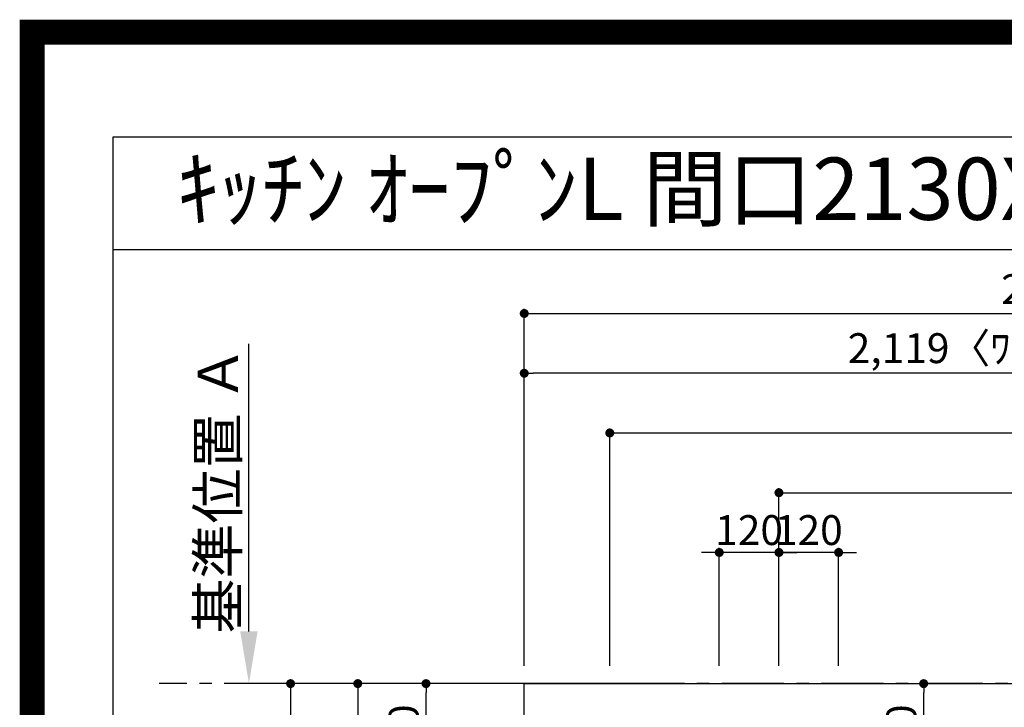
# Model space of a CAD drawing. Extents: x 27948 to 54421, y -33085 to -24215.
# Drawn here: x 41897 to 43876, y -25596 to -24215 of the extents above; entities that cross this region are included whole.
import ezdxf
from ezdxf.enums import TextEntityAlignment as Align

# ---------------------------------------------------------------- set-up
doc = ezdxf.new("R2010")
doc.units = 0
doc.header["$LTSCALE"] = 50
doc.header["$MEASUREMENT"] = 0
doc.linetypes.add('CENTER', pattern=[2, 1.25, -0.25, 0.25, -0.25])
doc.layers.get('0').update_dxf_attribs({"linetype": 'CONTINUOUS'})
doc.layers.get('DEFPOINTS').update_dxf_attribs({"color": 146, "linetype": 'CONTINUOUS'})
for name, color, linetype in [('111-壁仕上', 3, 'CONTINUOUS'), ('126-甲板', 2, 'CONTINUOUS'), ('160-文字', 254, 'CONTINUOUS'), ('166-寸法B', 11, 'CONTINUOUS'), ('190-図面外枠', 5, 'CONTINUOUS')]:
    doc.layers.add(name, color=color, linetype=linetype)
doc.styles.add('KH001', font='txt')
doc.dimstyles.new('KH1xx030', dxfattribs={"dimscale": 30, "dimtxt": 2, "dimasz": 0.6, "dimexe": 0.3, "dimexo": 1.2, "dimgap": 0.5, "dimtad": 3, "dimdec": 1, "dimdsep": 46, "dimlunit": 6, "dimtxsty": 'KH001', "dimblk": 'DOT', "dimcen": 1, "dimdle": 1, "dimclrd": 256, "dimclre": 256, "dimclrt": 256, "dimadec": 0, "dimazin": 0, "dimtfac": 1, "dimtdec": 1, "dimtix": 1, "dimtmove": 2, "dimatfit": 3, "dimldrblk": 'CLOSEDBLANK', "dimfxl": 1, "dimtolj": 1, "dimtzin": 0, "dimlwd": -1, "dimlwe": -1, "dimarcsym": 0})

# ---------------------------------------------------------------- blocks, each defined once
blk = doc.blocks.new('A$C5D946DDC')
at = {"layer": '190-図面外枠'}
for p, q in [((271, 14349.3), (20519, 14349.3)), ((271, 350.7), (271, 14349.3))]:
    blk.add_line(p, q, dxfattribs=at)
at = {"layer": 'DEFPOINTS'}
blk.add_lwpolyline([(0, 0), (20790, 0), (20790, 14700), (0, 14700)], close=True, dxfattribs=at)
blk = doc.blocks.new('_Dot')
at = {"color": 0, "linetype": 'ByBlock', "lineweight": -2}
blk.add_line((-0.5, 0), (-1, 0), dxfattribs=at)
at = {"color": 0, "linetype": 'ByBlock', "const_width": 0.5}
blk.add_lwpolyline([(-0.25, 0, 1), (0.25, 0, 1)], format="xyb", close=True, dxfattribs=at)
blk = doc.blocks.new('*D115')
at = {"layer": '166-寸法B', "transparency": 16777216}
for p, q in [((43405.1, -25285), (43387.1, -25285)), ((43423.1, -25512.4), (43423.1, -25276)), ((43543.1, -25285), (43423.1, -25285)), ((43543.1, -25512.4), (43543.1, -25276)), ((43561.1, -25285), (43579.1, -25285))]:
    blk.add_line(p, q, dxfattribs=at)
at = {"layer": 'DEFPOINTS', "color": 0, "transparency": 16777216}
for p in [(43423.1, -25285), (43423.1, -25548.4), (43543.1, -25548.4)]:
    blk.add_point(p, dxfattribs=at)
at = {"layer": '166-寸法B', "transparency": 16777216, "xscale": 18, "yscale": 18, "zscale": 18}
blk.add_blockref('_Dot', (43423.1, -25285), dxfattribs=at)
at = {"layer": '166-寸法B', "transparency": 16777216, "xscale": 18, "yscale": 18, "zscale": 18, "rotation": 180}
blk.add_blockref('_Dot', (43543.1, -25285), dxfattribs=at)
at = {"layer": '166-寸法B', "transparency": 16777216, "insert": (43483.1, -25240), "char_height": 60, "attachment_point": 5, "style": 'KH001'}
blk.add_mtext('\\A1;120', dxfattribs=at)
blk = doc.blocks.new('_ClosedBlank')
at = {"color": 0, "linetype": 'ByBlock', "lineweight": -2}
for p, q in [((-1, 0.167), (0, 0)), ((-1, 0.167), (-1, -0.167)), ((0, 0), (-1, -0.167))]:
    blk.add_line(p, q, dxfattribs=at)
blk = doc.blocks.new('*D116')
at = {"layer": '166-寸法B', "transparency": 16777216}
for p, q in [((43423.1, -25512.4), (43423.1, -25156)), ((43441.1, -25165), (45015.1, -25165)), ((45033.1, -25512.4), (45033.1, -25156))]:
    blk.add_line(p, q, dxfattribs=at)
at = {"layer": 'DEFPOINTS', "color": 0, "transparency": 16777216}
for p in [(45033.1, -25165), (43423.1, -25548.4), (45033.1, -25548.4)]:
    blk.add_point(p, dxfattribs=at)
at = {"layer": '166-寸法B', "transparency": 16777216, "xscale": 18, "yscale": 18, "zscale": 18, "rotation": 180}
blk.add_blockref('_Dot', (43423.1, -25165), dxfattribs=at)
at = {"layer": '166-寸法B', "transparency": 16777216, "xscale": 18, "yscale": 18, "zscale": 18}
blk.add_blockref('_Dot', (45033.1, -25165), dxfattribs=at)
at = {"layer": '166-寸法B', "transparency": 16777216, "insert": (44228.1, -25116.2), "char_height": 60, "attachment_point": 5, "style": 'KH001'}
blk.add_mtext('\\A1;1,610', dxfattribs=at)
blk = doc.blocks.new('*D117')
at = {"layer": '166-寸法B', "transparency": 16777216}
for p, q in [((43083.1, -25512.4), (43083.1, -25036)), ((43101.1, -25045), (45015.1, -25045)), ((45033.1, -25512.4), (45033.1, -25036))]:
    blk.add_line(p, q, dxfattribs=at)
at = {"layer": 'DEFPOINTS', "color": 0, "transparency": 16777216}
for p in [(45033.1, -25045), (43083.1, -25548.4), (45033.1, -25548.4)]:
    blk.add_point(p, dxfattribs=at)
at = {"layer": '166-寸法B', "transparency": 16777216, "xscale": 18, "yscale": 18, "zscale": 18, "rotation": 180}
blk.add_blockref('_Dot', (43083.1, -25045), dxfattribs=at)
at = {"layer": '166-寸法B', "transparency": 16777216, "xscale": 18, "yscale": 18, "zscale": 18}
blk.add_blockref('_Dot', (45033.1, -25045), dxfattribs=at)
at = {"layer": '166-寸法B', "transparency": 16777216, "insert": (44058.1, -24996.2), "char_height": 60, "attachment_point": 5, "style": 'KH001'}
blk.add_mtext('\\A1;1,950', dxfattribs=at)
blk = doc.blocks.new('*D118')
at = {"layer": '166-寸法B', "transparency": 16777216}
for p, q in [((42586.5, -25548.4), (42432.5, -25548.4)), ((42441.5, -25566.4), (42441.5, -26330.4)), ((42875.1, -26348.4), (42432.5, -26348.4))]:
    blk.add_line(p, q, dxfattribs=at)
at = {"layer": 'DEFPOINTS', "color": 0, "transparency": 16777216}
for p in [(42622.5, -25548.4), (42441.5, -26348.4), (42911.1, -26348.4)]:
    blk.add_point(p, dxfattribs=at)
at = {"layer": '166-寸法B', "transparency": 16777216, "xscale": 18, "yscale": 18, "zscale": 18}
for p, rotation in [((42441.5, -25548.4), 90), ((42441.5, -26348.4), 270)]:
    blk.add_blockref('_Dot', p, dxfattribs=dict(at, rotation=rotation))
at = {"layer": '166-寸法B', "transparency": 16777216, "insert": (42396.5, -25948.4), "char_height": 60, "attachment_point": 5, "rotation": 90, "style": 'KH001'}
blk.add_mtext('\\A1;800', dxfattribs=at)
blk = doc.blocks.new('*D125')
at = {"layer": '166-寸法B', "transparency": 16777216}
for p, q in [((42357.7, -25443.4), (42357.7, -24866.2)), ((42385.5, -25548.4), (42354.7, -25548.4))]:
    blk.add_line(p, q, dxfattribs=at)
blk.add_solid([(42340.2, -25443.4), (42375.2, -25443.4), (42357.7, -25548.4)], dxfattribs=at)
at = {"layer": 'DEFPOINTS', "color": 0, "transparency": 16777216}
for p in [(42357.7, -24875.2), (42414.8, -24875.2), (42415.5, -25548.4)]:
    blk.add_point(p, dxfattribs=at)
at = {"layer": '166-寸法B', "transparency": 16777216, "insert": (42295.2, -25159.3), "char_height": 81, "attachment_point": 5, "rotation": 90, "style": 'KH001'}
blk.add_mtext('\\A1;基準位置 Ａ', dxfattribs=at)
blk = doc.blocks.new('_None')
blk = doc.blocks.new('*D135')
at = {"layer": '166-寸法B', "transparency": 16777216}
for p, q in [((43285.1, -25285), (43267.1, -25285)), ((43303.1, -25512.4), (43303.1, -25276)), ((43423.1, -25285), (43303.1, -25285)), ((43423.1, -25512.4), (43423.1, -25276)), ((43441.1, -25285), (43459.1, -25285))]:
    blk.add_line(p, q, dxfattribs=at)
at = {"layer": 'DEFPOINTS', "color": 0, "transparency": 16777216}
for p in [(43303.1, -25285), (43303.1, -25548.4), (43423.1, -25548.4)]:
    blk.add_point(p, dxfattribs=at)
at = {"layer": '166-寸法B', "transparency": 16777216, "xscale": 18, "yscale": 18, "zscale": 18}
blk.add_blockref('_Dot', (43303.1, -25285), dxfattribs=at)
at = {"layer": '166-寸法B', "transparency": 16777216, "xscale": 18, "yscale": 18, "zscale": 18, "rotation": 180}
blk.add_blockref('_Dot', (43423.1, -25285), dxfattribs=at)
at = {"layer": '166-寸法B', "transparency": 16777216, "insert": (43363.1, -25240), "char_height": 60, "attachment_point": 5, "style": 'KH001'}
blk.add_mtext('\\A1;120', dxfattribs=at)
blk = doc.blocks.new('*D140')
at = {"layer": '166-寸法B', "transparency": 16777216}
for p, q in [((42911.1, -25512.4), (42911.1, -24916)), ((45030.1, -25009), (45030.1, -24916)), ((45012.1, -24925), (42929.1, -24925))]:
    blk.add_line(p, q, dxfattribs=at)
at = {"layer": 'DEFPOINTS', "color": 0, "transparency": 16777216}
for p in [(42911.1, -24925), (45030.1, -25045), (42911.1, -25548.4)]:
    blk.add_point(p, dxfattribs=at)
at = {"layer": '166-寸法B', "transparency": 16777216, "xscale": 18, "yscale": 18, "zscale": 18, "rotation": 180}
blk.add_blockref('_Dot', (42911.1, -24925), dxfattribs=at)
at = {"layer": '166-寸法B', "transparency": 16777216, "xscale": 18, "yscale": 18, "zscale": 18}
blk.add_blockref('_Dot', (45030.1, -24925), dxfattribs=at)
at = {"layer": '166-寸法B', "transparency": 16777216, "insert": (43970.6, -24874.7), "char_height": 60, "attachment_point": 5, "style": 'KH001'}
blk.add_mtext('\\A1;2,119〈ﾜｰｸﾄｯﾌﾟ寸法〉', dxfattribs=at)
blk = doc.blocks.new('*D142')
at = {"layer": '166-寸法B', "transparency": 16777216}
for p, q in [((42911.1, -25512.4), (42911.1, -24796)), ((45033.1, -25512.4), (45033.1, -24796)), ((42929.1, -24805), (45015.1, -24805))]:
    blk.add_line(p, q, dxfattribs=at)
at = {"layer": 'DEFPOINTS', "color": 0, "transparency": 16777216}
for p in [(45033.1, -24805), (42911.1, -25548.4), (45033.1, -25548.4)]:
    blk.add_point(p, dxfattribs=at)
at = {"layer": '166-寸法B', "transparency": 16777216, "xscale": 18, "yscale": 18, "zscale": 18, "rotation": 180}
blk.add_blockref('_Dot', (42911.1, -24805), dxfattribs=at)
at = {"layer": '166-寸法B', "transparency": 16777216, "xscale": 18, "yscale": 18, "zscale": 18}
blk.add_blockref('_Dot', (45033.1, -24805), dxfattribs=at)
at = {"layer": '166-寸法B', "transparency": 16777216, "insert": (43972.1, -24756.2), "char_height": 60, "attachment_point": 5, "style": 'KH001'}
blk.add_mtext('\\A1;2,122', dxfattribs=at)
blk = doc.blocks.new('*D146')
at = {"layer": '166-寸法B', "transparency": 16777216}
for p, q in [((43147.1, -25548.4), (42567.5, -25548.4)), ((42576.5, -25566.4), (42576.5, -25955.4)), ((43254.7, -25973.4), (42567.5, -25973.4))]:
    blk.add_line(p, q, dxfattribs=at)
at = {"layer": 'DEFPOINTS', "color": 0, "transparency": 16777216}
for p in [(43183.1, -25548.4), (42576.5, -25973.4), (43290.7, -25973.4)]:
    blk.add_point(p, dxfattribs=at)
at = {"layer": '166-寸法B', "transparency": 16777216, "xscale": 18, "yscale": 18, "zscale": 18}
for p, rotation in [((42576.5, -25548.4), 90), ((42576.5, -25973.4), 270)]:
    blk.add_blockref('_Dot', p, dxfattribs=dict(at, rotation=rotation))
at = {"layer": '166-寸法B', "transparency": 16777216, "insert": (42531.5, -25760.9), "char_height": 60, "attachment_point": 5, "rotation": 90, "style": 'KH001'}
blk.add_mtext('\\A1;425', dxfattribs=at)
blk = doc.blocks.new('*D147')
at = {"layer": '166-寸法B', "transparency": 16777216}
for p, q in [((43645.5, -25548.4), (43723, -25548.4)), ((43714, -25750.4), (43714, -25566.4)), ((43622.2, -25768.4), (43723, -25768.4))]:
    blk.add_line(p, q, dxfattribs=at)
at = {"layer": 'DEFPOINTS', "color": 0, "transparency": 16777216}
for p in [(43609.5, -25548.4), (43714, -25548.4), (43586.2, -25768.4)]:
    blk.add_point(p, dxfattribs=at)
at = {"layer": '166-寸法B', "transparency": 16777216, "xscale": 18, "yscale": 18, "zscale": 18}
for p, rotation in [((43714, -25548.4), 90), ((43714, -25768.4), 270)]:
    blk.add_blockref('_Dot', p, dxfattribs=dict(at, rotation=rotation))
at = {"layer": '166-寸法B', "transparency": 16777216, "insert": (43669, -25658.4), "char_height": 60, "attachment_point": 5, "rotation": 90, "style": 'KH001'}
blk.add_mtext('\\A1;220', dxfattribs=at)
blk = doc.blocks.new('*D148')
at = {"layer": '166-寸法B', "transparency": 16777216}
for p, q in [((43047.1, -25548.4), (42704.7, -25548.4)), ((42713.7, -25750.4), (42713.7, -25566.4)), ((43047.1, -25768.4), (42704.7, -25768.4))]:
    blk.add_line(p, q, dxfattribs=at)
at = {"layer": 'DEFPOINTS', "color": 0, "transparency": 16777216}
for p in [(42713.7, -25548.4), (43083.1, -25548.4), (43083.1, -25768.4)]:
    blk.add_point(p, dxfattribs=at)
at = {"layer": '166-寸法B', "transparency": 16777216, "xscale": 18, "yscale": 18, "zscale": 18}
for p, rotation in [((42713.7, -25548.4), 90), ((42713.7, -25768.4), 270)]:
    blk.add_blockref('_Dot', p, dxfattribs=dict(at, rotation=rotation))
at = {"layer": '166-寸法B', "transparency": 16777216, "insert": (42668.7, -25658.4), "char_height": 60, "attachment_point": 5, "rotation": 90, "style": 'KH001'}
blk.add_mtext('\\A1;220', dxfattribs=at)

msp = doc.modelspace()

# ---------------------------------------------------------------- linework, layer by layer
at = {"layer": '111-壁仕上', "color": 253, "linetype": 'CENTER', "ltscale": 2}
msp.add_line((45033.07, -25548.43), (42177.08, -25548.43), dxfattribs=at)
at = {"layer": '126-甲板'}
msp.add_lwpolyline([(44383.07, -26348.43), (42911.07, -26348.43), (42911.07, -25548.43), (45030.07, -25548.43), (45030.07, -27370.43), (45030.07, -27370.43)], dxfattribs=at)
at = {"layer": '190-図面外枠'}
msp.add_lwpolyline([(42084.55, -24676.44), (54233.37, -24676.44)], dxfattribs=at)
at = {"layer": 'DEFPOINTS', "color": 1, "const_width": 50}
msp.add_lwpolyline([(41921.96, -33060), (54395.95, -33060), (54395.95, -24240), (41921.96, -24240)], close=True, dxfattribs=at)

# ---------------------------------------------------------------- block references
at = {"layer": '190-図面外枠', "xscale": 0.599999999976717, "yscale": 0.599999999976717, "zscale": 0.599999999976717}
msp.add_blockref('A$C5D946DDC', (41921.96, -33060), dxfattribs=at)

# ---------------------------------------------------------------- texts
at = {"layer": '160-文字', "style": 'KH001'}
msp.add_text('ｷｯﾁﾝ ｵｰﾌﾟﾝL 間口2130X1830 L(左ｼﾝｸ) 背面壁 食洗機なし ｼﾙﾊﾞｰ塗装ﾚﾝｼﾞﾌｰﾄﾞ ｽﾀﾝﾀﾞｰﾄﾞﾀｲﾌﾟ R(右排気) 設備･下地図', height=125, dxfattribs=at).set_placement((42212.79, -24554.44), align=Align.MIDDLE_LEFT)

# ---------------------------------------------------------------- dimensions: what is measured, and where the dimension line sits
at = {"layer": '166-寸法B'}
for base, p1, p2, angle, picture, middle in [((45033.07, -24804.98), (42911.07, -25548.43), (45033.07, -25548.43), 180, '*D142', (43972.07, -24756.17)), ((45033.07, -25044.98), (43083.06, -25548.43), (45033.07, -25548.43), 180, '*D117', (44058.07, -24996.17)), ((45033.07, -25164.98), (43423.08, -25548.43), (45033.07, -25548.43), 180, '*D116', (44228.08, -25116.17)), ((43303.08, -25284.98), (43423.08, -25548.43), (43303.08, -25548.43), 180, '*D135', (43363.08, -25239.98)), ((43423.08, -25284.98), (43543.08, -25548.43), (43423.08, -25548.43), 180, '*D115', (43483.08, -25239.98)), ((42441.53, -26348.43), (42622.5, -25548.43), (42911.07, -26348.43), 90, '*D118', (42396.53, -25948.43)), ((42576.53, -25973.43), (43183.08, -25548.43), (43290.67, -25973.43), 90, '*D146', (42531.53, -25760.93)), ((42713.72, -25548.43), (43083.08, -25768.43), (43083.08, -25548.43), 90, '*D148', (42668.72, -25658.43)), ((43714, -25548.43), (43586.2, -25768.43), (43609.48, -25548.43), 90, '*D147', (43669, -25658.43))]:
    dim = msp.add_linear_dim(base=base, p1=p1, p2=p2, angle=angle, dimstyle='KH1xx030', dxfattribs=at)
    dim.commit()
    dim.dimension.update_dxf_attribs({"geometry": picture, "text_midpoint": middle})
for base, p1, p2, angle, text, override, picture, middle in [((42911.07, -24924.98), (45030.07, -25044.98), (42911.07, -25548.43), 180, '<>〈ﾜｰｸﾄｯﾌﾟ寸法〉', {"dimtmove": 1}, '*D140', (43970.57, -24874.65)), ((42357.72, -24875.17), (42415.52, -25548.43), (42414.83, -24875.17), 270, '基準位置 Ａ', {"dimtxt": 2.7, "dimasz": 3.5, "dimexe": 0.1, "dimexo": 1, "dimblk2": 'None', "dimsah": 1, "dimdle": 0.3, "dimse2": 1}, '*D125', (42295.23, -25159.3))]:
    dim = msp.add_linear_dim(base=base, p1=p1, p2=p2, angle=angle, text=text, dimstyle='KH1xx030', override=override, dxfattribs=at)
    dim.commit()
    dim.dimension.update_dxf_attribs({"geometry": picture, "text_midpoint": middle})

doc.saveas('drawing.dxf')
